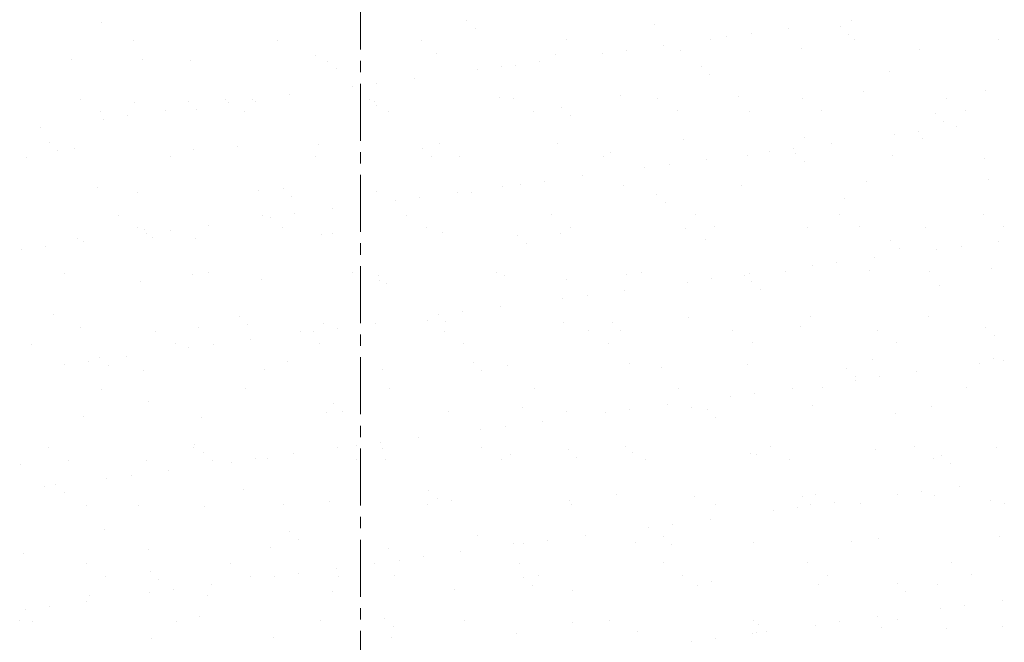
# Model space of a CAD drawing. Units: millimetres. Extents: x -23272465 to 44913, y -22484615 to 188.
# Drawn here: x -23271955 to -23271847, y -22482440 to -22482372 of the extents above; entities that cross this region are included whole.
import ezdxf

# ---------------------------------------------------------------- set-up
doc = ezdxf.new("R2010")
doc.units = ezdxf.units.MM
doc.linetypes.add('CENTER', pattern=[2, 1.25, -0.25, 0.25, -0.25])
doc.layers.add('KEYLITE DRAWING TEXT', color=7, linetype='Continuous', lineweight=18)
doc.layers.add('KEYLITE TROCAL', color=7, linetype='Continuous', lineweight=70, true_color=0x525252)

msp = doc.modelspace()

# ---------------------------------------------------------------- linework, layer by layer
at = {"layer": 'KEYLITE DRAWING TEXT', "linetype": 'CENTER', "ltscale": 5}
msp.add_line((-23271917.14, -22482278.77), (-23271917.14, -22482564.95), dxfattribs=at)
at = {"layer": 'KEYLITE TROCAL', "linetype": 'Continuous', "lineweight": 25}
for p, q in [((-23271945.48, -22482372.08), (-23271945.48, -22482372.08)), ((-23271905.46, -22482371.85), (-23271905.46, -22482371.85)), ((-23271863.26, -22482371.85), (-23271863.26, -22482371.85)), ((-23271904.52, -22482372.7), (-23271904.52, -22482372.7)), ((-23271884.83, -22482372.3), (-23271884.83, -22482372.3)), ((-23271870.16, -22482372.76), (-23271870.16, -22482372.76)), ((-23271864.51, -22482372.47), (-23271864.51, -22482372.47)), ((-23271942.03, -22482374.07), (-23271942.03, -22482374.07)), ((-23271926.21, -22482374.04), (-23271926.21, -22482374.04)), ((-23271910.39, -22482374.01), (-23271910.39, -22482374.01)), ((-23271894.57, -22482373.98), (-23271894.57, -22482373.98)), ((-23271878.75, -22482373.95), (-23271878.75, -22482373.95)), ((-23271876.94, -22482373.65), (-23271876.94, -22482373.65)), ((-23271874.29, -22482373.3), (-23271874.29, -22482373.3)), ((-23271863.57, -22482373.33), (-23271863.57, -22482373.33)), ((-23271862.93, -22482373.92), (-23271862.93, -22482373.92)), ((-23271847.11, -22482373.89), (-23271847.11, -22482373.89)), ((-23271887.97, -22482375.1), (-23271887.97, -22482375.1)), ((-23271883.84, -22482374.56), (-23271883.84, -22482374.56)), ((-23271882.07, -22482375.08), (-23271882.07, -22482375.08)), ((-23271868.78, -22482374.91), (-23271868.78, -22482374.91)), ((-23271855.78, -22482374.97), (-23271855.78, -22482374.97)), ((-23271948.8, -22482376.11), (-23271948.8, -22482376.11)), ((-23271941.06, -22482376.13), (-23271941.06, -22482376.13)), ((-23271935.81, -22482376.18), (-23271935.81, -22482376.18)), ((-23271922.09, -22482375.68), (-23271922.09, -22482375.68)), ((-23271920.73, -22482376.3), (-23271920.73, -22482376.3)), ((-23271908.79, -22482375.51), (-23271908.79, -22482375.51)), ((-23271897.51, -22482376.36), (-23271897.51, -22482376.36)), ((-23271895.79, -22482375.58), (-23271895.79, -22482375.58)), ((-23271890.61, -22482375.45), (-23271890.61, -22482375.45)), ((-23271919.8, -22482377.16), (-23271919.8, -22482377.16)), ((-23271904.29, -22482377.25), (-23271904.29, -22482377.25)), ((-23271901.64, -22482376.9), (-23271901.64, -22482376.9)), ((-23271900.11, -22482376.75), (-23271900.11, -22482376.75)), ((-23271879.78, -22482376.93), (-23271879.78, -22482376.93)), ((-23271859.15, -22482377.38), (-23271859.15, -22482377.38)), ((-23271911.19, -22482378.16), (-23271911.19, -22482378.16)), ((-23271878.84, -22482377.79), (-23271878.84, -22482377.79)), ((-23271917.96, -22482379.05), (-23271917.96, -22482379.05)), ((-23271915.32, -22482378.7), (-23271915.32, -22482378.7)), ((-23271848.61, -22482379.5), (-23271848.61, -22482379.5)), ((-23271947.78, -22482380.51), (-23271947.78, -22482380.51)), ((-23271931.96, -22482380.48), (-23271931.96, -22482380.48)), ((-23271928.99, -22482380.5), (-23271928.99, -22482380.5)), ((-23271928.63, -22482380.71), (-23271928.63, -22482380.71)), ((-23271924.86, -22482379.96), (-23271924.86, -22482379.96)), ((-23271916.14, -22482380.45), (-23271916.14, -22482380.45)), ((-23271901.92, -22482380.28), (-23271901.92, -22482380.28)), ((-23271900.32, -22482380.42), (-23271900.32, -22482380.42)), ((-23271888.62, -22482380.11), (-23271888.62, -22482380.11)), ((-23271884.5, -22482380.39), (-23271884.5, -22482380.39)), ((-23271875.63, -22482380.17), (-23271875.63, -22482380.17)), ((-23271868.68, -22482380.36), (-23271868.68, -22482380.36)), ((-23271861.91, -22482379.67), (-23271861.91, -22482379.67)), ((-23271852.86, -22482380.34), (-23271852.86, -22482380.34)), ((-23271941.93, -22482380.88), (-23271941.93, -22482380.88)), ((-23271938.53, -22482381.76), (-23271938.53, -22482381.76)), ((-23271936, -22482380.76), (-23271936, -22482380.76)), ((-23271935.07, -22482381.62), (-23271935.07, -22482381.62)), ((-23271931.63, -22482380.85), (-23271931.63, -22482380.85)), ((-23271915.64, -22482380.77), (-23271915.64, -22482380.77)), ((-23271915.38, -22482381.21), (-23271915.38, -22482381.21)), ((-23271914, -22482381.82), (-23271914, -22482381.82)), ((-23271898.18, -22482381.79), (-23271898.18, -22482381.79)), ((-23271895.05, -22482381.39), (-23271895.05, -22482381.39)), ((-23271882.36, -22482381.76), (-23271882.36, -22482381.76)), ((-23271866.54, -22482381.73), (-23271866.54, -22482381.73)), ((-23271850.72, -22482381.7), (-23271850.72, -22482381.7)), ((-23271945.64, -22482381.87), (-23271945.64, -22482381.87)), ((-23271945.31, -22482382.65), (-23271945.31, -22482382.65)), ((-23271942.66, -22482382.3), (-23271942.66, -22482382.3)), ((-23271929.82, -22482381.84), (-23271929.82, -22482381.84)), ((-23271894.11, -22482382.24), (-23271894.11, -22482382.24)), ((-23271874.42, -22482381.84), (-23271874.42, -22482381.84)), ((-23271854.09, -22482382.01), (-23271854.09, -22482382.01)), ((-23271853.16, -22482382.87), (-23271853.16, -22482382.87)), ((-23271952.21, -22482383.56), (-23271952.21, -22482383.56)), ((-23271851.8, -22482383.49), (-23271851.8, -22482383.49)), ((-23271881.75, -22482384.87), (-23271881.75, -22482384.87)), ((-23271868.46, -22482384.7), (-23271868.46, -22482384.7)), ((-23271858.58, -22482384.39), (-23271858.58, -22482384.39)), ((-23271855.93, -22482384.04), (-23271855.93, -22482384.04)), ((-23271855.46, -22482384.76), (-23271855.46, -22482384.76)), ((-23271951.27, -22482385.22), (-23271951.27, -22482385.22)), ((-23271950.34, -22482386.08), (-23271950.34, -22482386.08)), ((-23271948.48, -22482385.9), (-23271948.48, -22482385.9)), ((-23271935.49, -22482385.97), (-23271935.49, -22482385.97)), ((-23271930.65, -22482385.67), (-23271930.65, -22482385.67)), ((-23271921.77, -22482385.47), (-23271921.77, -22482385.47)), ((-23271910.32, -22482385.85), (-23271910.32, -22482385.85)), ((-23271908.47, -22482385.3), (-23271908.47, -22482385.3)), ((-23271895.47, -22482385.36), (-23271895.47, -22482385.36)), ((-23271869.61, -22482385.84), (-23271869.61, -22482385.84)), ((-23271865.48, -22482385.29), (-23271865.48, -22482385.29)), ((-23271953.74, -22482386.81), (-23271953.74, -22482386.81)), ((-23271937.92, -22482386.79), (-23271937.92, -22482386.79)), ((-23271922.1, -22482386.76), (-23271922.1, -22482386.76)), ((-23271909.38, -22482386.7), (-23271909.38, -22482386.7)), ((-23271906.28, -22482386.73), (-23271906.28, -22482386.73)), ((-23271890.46, -22482386.7), (-23271890.46, -22482386.7)), ((-23271889.69, -22482386.29), (-23271889.69, -22482386.29)), ((-23271879.15, -22482387.09), (-23271879.15, -22482387.09)), ((-23271874.64, -22482386.67), (-23271874.64, -22482386.67)), ((-23271872.25, -22482386.19), (-23271872.25, -22482386.19)), ((-23271869.37, -22482386.47), (-23271869.37, -22482386.47)), ((-23271858.82, -22482386.64), (-23271858.82, -22482386.64)), ((-23271848.74, -22482386.92), (-23271848.74, -22482386.92)), ((-23271885.93, -22482387.99), (-23271885.93, -22482387.99)), ((-23271883.28, -22482387.64), (-23271883.28, -22482387.64)), ((-23271868.43, -22482387.33), (-23271868.43, -22482387.33)), ((-23271892.83, -22482388.89), (-23271892.83, -22482388.89)), ((-23271848.29, -22482389.29), (-23271848.29, -22482389.29)), ((-23271945.92, -22482390.13), (-23271945.92, -22482390.13)), ((-23271925.59, -22482390.3), (-23271925.59, -22482390.3)), ((-23271901.6, -22482390.06), (-23271901.6, -22482390.06)), ((-23271899.6, -22482389.79), (-23271899.6, -22482389.79)), ((-23271896.96, -22482389.44), (-23271896.96, -22482389.44)), ((-23271888.3, -22482389.89), (-23271888.3, -22482389.89)), ((-23271875.31, -22482389.96), (-23271875.31, -22482389.96)), ((-23271861.59, -22482389.46), (-23271861.59, -22482389.46)), ((-23271941.61, -22482390.67), (-23271941.61, -22482390.67)), ((-23271928.31, -22482390.5), (-23271928.31, -22482390.5)), ((-23271924.66, -22482391.16), (-23271924.66, -22482391.16)), ((-23271915.32, -22482390.56), (-23271915.32, -22482390.56)), ((-23271910.63, -22482391.24), (-23271910.63, -22482391.24)), ((-23271906.5, -22482390.69), (-23271906.5, -22482390.69)), ((-23271904.96, -22482390.75), (-23271904.96, -22482390.75)), ((-23271884.64, -22482390.93), (-23271884.64, -22482390.93)), ((-23271864.01, -22482391.38), (-23271864.01, -22482391.38)), ((-23271920.18, -22482392.49), (-23271920.18, -22482392.49)), ((-23271913.28, -22482391.59), (-23271913.28, -22482391.59)), ((-23271883.7, -22482391.79), (-23271883.7, -22482391.79)), ((-23271943.68, -22482393.23), (-23271943.68, -22482393.23)), ((-23271927.86, -22482393.2), (-23271927.86, -22482393.2)), ((-23271926.95, -22482393.39), (-23271926.95, -22482393.39)), ((-23271924.31, -22482393.04), (-23271924.31, -22482393.04)), ((-23271912.04, -22482393.17), (-23271912.04, -22482393.17)), ((-23271896.22, -22482393.14), (-23271896.22, -22482393.14)), ((-23271880.4, -22482393.11), (-23271880.4, -22482393.11)), ((-23271864.58, -22482393.09), (-23271864.58, -22482393.09)), ((-23271848.76, -22482393.06), (-23271848.76, -22482393.06)), ((-23271941.53, -22482394.59), (-23271941.53, -22482394.59)), ((-23271940.86, -22482394.76), (-23271940.86, -22482394.76)), ((-23271933.85, -22482394.3), (-23271933.85, -22482394.3)), ((-23271925.71, -22482394.56), (-23271925.71, -22482394.56)), ((-23271909.89, -22482394.54), (-23271909.89, -22482394.54)), ((-23271894.07, -22482394.51), (-23271894.07, -22482394.51)), ((-23271881.43, -22482394.66), (-23271881.43, -22482394.66)), ((-23271878.25, -22482394.48), (-23271878.25, -22482394.48)), ((-23271868.14, -22482394.49), (-23271868.14, -22482394.49)), ((-23271862.43, -22482394.45), (-23271862.43, -22482394.45)), ((-23271855.14, -22482394.55), (-23271855.14, -22482394.55)), ((-23271846.61, -22482394.42), (-23271846.61, -22482394.42)), ((-23271948.16, -22482395.69), (-23271948.16, -22482395.69)), ((-23271940.62, -22482395.19), (-23271940.62, -22482395.19)), ((-23271939.93, -22482395.62), (-23271939.93, -22482395.62)), ((-23271937.98, -22482394.84), (-23271937.98, -22482394.84)), ((-23271935.17, -22482395.75), (-23271935.17, -22482395.75)), ((-23271921.45, -22482395.26), (-23271921.45, -22482395.26)), ((-23271920.24, -22482395.21), (-23271920.24, -22482395.21)), ((-23271908.15, -22482395.09), (-23271908.15, -22482395.09)), ((-23271899.91, -22482395.39), (-23271899.91, -22482395.39)), ((-23271895.15, -22482395.15), (-23271895.15, -22482395.15)), ((-23271879.28, -22482395.84), (-23271879.28, -22482395.84)), ((-23271951.65, -22482396.64), (-23271951.65, -22482396.64)), ((-23271947.52, -22482396.1), (-23271947.52, -22482396.1)), ((-23271898.97, -22482396.24), (-23271898.97, -22482396.24)), ((-23271858.95, -22482396.01), (-23271858.95, -22482396.01)), ((-23271858.02, -22482396.87), (-23271858.02, -22482396.87)), ((-23271853.9, -22482396.92), (-23271853.9, -22482396.92)), ((-23271851.25, -22482396.57), (-23271851.25, -22482396.57)), ((-23271847.12, -22482396.03), (-23271847.12, -22482396.03)), ((-23271954.3, -22482396.99), (-23271954.3, -22482396.99)), ((-23271860.8, -22482397.83), (-23271860.8, -22482397.83)), ((-23271867.57, -22482398.72), (-23271867.57, -22482398.72)), ((-23271864.93, -22482398.37), (-23271864.93, -22482398.37)), ((-23271847.97, -22482399.08), (-23271847.97, -22482399.08)), ((-23271949.64, -22482399.54), (-23271949.64, -22482399.54)), ((-23271935.51, -22482399.67), (-23271935.51, -22482399.67)), ((-23271933.82, -22482399.51), (-23271933.82, -22482399.51)), ((-23271918, -22482399.48), (-23271918, -22482399.48)), ((-23271915.18, -22482399.85), (-23271915.18, -22482399.85)), ((-23271902.18, -22482399.45), (-23271902.18, -22482399.45)), ((-23271901.28, -22482399.85), (-23271901.28, -22482399.85)), ((-23271887.98, -22482399.68), (-23271887.98, -22482399.68)), ((-23271886.36, -22482399.42), (-23271886.36, -22482399.42)), ((-23271878.6, -22482400.17), (-23271878.6, -22482400.17)), ((-23271874.99, -22482399.75), (-23271874.99, -22482399.75)), ((-23271874.47, -22482399.63), (-23271874.47, -22482399.63)), ((-23271870.54, -22482399.39), (-23271870.54, -22482399.39)), ((-23271861.27, -22482399.25), (-23271861.27, -22482399.25)), ((-23271854.72, -22482399.36), (-23271854.72, -22482399.36)), ((-23271941.29, -22482400.45), (-23271941.29, -22482400.45)), ((-23271927.99, -22482400.28), (-23271927.99, -22482400.28)), ((-23271915, -22482400.35), (-23271915, -22482400.35)), ((-23271914.24, -22482400.7), (-23271914.24, -22482400.7)), ((-23271894.55, -22482400.29), (-23271894.55, -22482400.29)), ((-23271881.24, -22482400.52), (-23271881.24, -22482400.52)), ((-23271874.22, -22482400.47), (-23271874.22, -22482400.47)), ((-23271853.6, -22482400.92), (-23271853.6, -22482400.92)), ((-23271894.92, -22482402.32), (-23271894.92, -22482402.32)), ((-23271892.27, -22482401.97), (-23271892.27, -22482401.97)), ((-23271888.14, -22482401.43), (-23271888.14, -22482401.43)), ((-23271873.29, -22482401.33), (-23271873.29, -22482401.33)), ((-23271901.82, -22482403.23), (-23271901.82, -22482403.23)), ((-23271950.78, -22482404.13), (-23271950.78, -22482404.13)), ((-23271930.45, -22482404.3), (-23271930.45, -22482404.3)), ((-23271908.59, -22482404.12), (-23271908.59, -22482404.12)), ((-23271905.95, -22482403.77), (-23271905.95, -22482403.77)), ((-23271881.11, -22482404.45), (-23271881.11, -22482404.45)), ((-23271867.82, -22482404.28), (-23271867.82, -22482404.28)), ((-23271854.82, -22482404.34), (-23271854.82, -22482404.34)), ((-23271947.84, -22482405.48), (-23271947.84, -22482405.48)), ((-23271934.85, -22482405.54), (-23271934.85, -22482405.54)), ((-23271929.51, -22482405.16), (-23271929.51, -22482405.16)), ((-23271921.13, -22482405.05), (-23271921.13, -22482405.05)), ((-23271915.49, -22482405.03), (-23271915.49, -22482405.03)), ((-23271909.82, -22482404.75), (-23271909.82, -22482404.75)), ((-23271907.83, -22482404.88), (-23271907.83, -22482404.88)), ((-23271894.83, -22482404.94), (-23271894.83, -22482404.94)), ((-23271889.5, -22482404.93), (-23271889.5, -22482404.93)), ((-23271868.87, -22482405.38), (-23271868.87, -22482405.38)), ((-23271848.54, -22482405.55), (-23271848.54, -22482405.55)), ((-23271939.57, -22482405.95), (-23271939.57, -22482405.95)), ((-23271923.75, -22482405.92), (-23271923.75, -22482405.92)), ((-23271922.27, -22482405.92), (-23271922.27, -22482405.92)), ((-23271919.62, -22482405.57), (-23271919.62, -22482405.57)), ((-23271907.93, -22482405.89), (-23271907.93, -22482405.89)), ((-23271892.11, -22482405.86), (-23271892.11, -22482405.86)), ((-23271888.56, -22482405.79), (-23271888.56, -22482405.79)), ((-23271876.29, -22482405.83), (-23271876.29, -22482405.83)), ((-23271860.47, -22482405.81), (-23271860.47, -22482405.81)), ((-23271847.61, -22482406.41), (-23271847.61, -22482406.41)), ((-23271953.25, -22482407.34), (-23271953.25, -22482407.34)), ((-23271937.43, -22482407.31), (-23271937.43, -22482407.31)), ((-23271935.94, -22482407.72), (-23271935.94, -22482407.72)), ((-23271933.3, -22482407.38), (-23271933.3, -22482407.38)), ((-23271929.17, -22482406.83), (-23271929.17, -22482406.83)), ((-23271921.61, -22482407.29), (-23271921.61, -22482407.29)), ((-23271905.79, -22482407.26), (-23271905.79, -22482407.26)), ((-23271889.97, -22482407.23), (-23271889.97, -22482407.23)), ((-23271874.15, -22482407.2), (-23271874.15, -22482407.2)), ((-23271858.33, -22482407.17), (-23271858.33, -22482407.17)), ((-23271945.72, -22482408.76), (-23271945.72, -22482408.76)), ((-23271942.84, -22482408.63), (-23271942.84, -22482408.63)), ((-23271949.61, -22482409.52), (-23271949.61, -22482409.52)), ((-23271946.97, -22482409.18), (-23271946.97, -22482409.18)), ((-23271944.79, -22482409.62), (-23271944.79, -22482409.62)), ((-23271925.09, -22482409.21), (-23271925.09, -22482409.21)), ((-23271904.77, -22482409.39), (-23271904.77, -22482409.39)), ((-23271900.96, -22482409.64), (-23271900.96, -22482409.64)), ((-23271887.66, -22482409.47), (-23271887.66, -22482409.47)), ((-23271884.14, -22482409.84), (-23271884.14, -22482409.84)), ((-23271874.67, -22482409.53), (-23271874.67, -22482409.53)), ((-23271860.95, -22482409.04), (-23271860.95, -22482409.04)), ((-23271849.21, -22482409.46), (-23271849.21, -22482409.46)), ((-23271847.65, -22482408.87), (-23271847.65, -22482408.87)), ((-23271846.57, -22482409.11), (-23271846.57, -22482409.11)), ((-23271940.97, -22482410.24), (-23271940.97, -22482410.24)), ((-23271927.67, -22482410.07), (-23271927.67, -22482410.07)), ((-23271914.68, -22482410.13), (-23271914.68, -22482410.13)), ((-23271903.83, -22482410.24), (-23271903.83, -22482410.24)), ((-23271863.81, -22482410.01), (-23271863.81, -22482410.01)), ((-23271862.88, -22482410.87), (-23271862.88, -22482410.87)), ((-23271860.24, -22482410.91), (-23271860.24, -22482410.91)), ((-23271856.11, -22482410.37), (-23271856.11, -22482410.37)), ((-23271862.89, -22482411.26), (-23271862.89, -22482411.26)), ((-23271945.54, -22482412.26), (-23271945.54, -22482412.26)), ((-23271929.72, -22482412.23), (-23271929.72, -22482412.23)), ((-23271913.9, -22482412.2), (-23271913.9, -22482412.2)), ((-23271898.08, -22482412.17), (-23271898.08, -22482412.17)), ((-23271882.26, -22482412.14), (-23271882.26, -22482412.14)), ((-23271876.56, -22482413.06), (-23271876.56, -22482413.06)), ((-23271873.92, -22482412.71), (-23271873.92, -22482412.71)), ((-23271869.79, -22482412.17), (-23271869.79, -22482412.17)), ((-23271866.44, -22482412.11), (-23271866.44, -22482412.11)), ((-23271850.62, -22482412.08), (-23271850.62, -22482412.08)), ((-23271940.37, -22482413.67), (-23271940.37, -22482413.67)), ((-23271920.04, -22482413.84), (-23271920.04, -22482413.84)), ((-23271883.46, -22482413.97), (-23271883.46, -22482413.97)), ((-23271867.5, -22482414.06), (-23271867.5, -22482414.06)), ((-23271854.5, -22482414.13), (-23271854.5, -22482414.13)), ((-23271947.52, -22482415.27), (-23271947.52, -22482415.27)), ((-23271920.81, -22482414.84), (-23271920.81, -22482414.84)), ((-23271919.1, -22482414.7), (-23271919.1, -22482414.7)), ((-23271907.51, -22482414.67), (-23271907.51, -22482414.67)), ((-23271899.41, -22482414.29), (-23271899.41, -22482414.29)), ((-23271894.51, -22482414.73), (-23271894.51, -22482414.73)), ((-23271890.23, -22482414.86), (-23271890.23, -22482414.86)), ((-23271887.59, -22482414.51), (-23271887.59, -22482414.51)), ((-23271880.79, -22482414.23), (-23271880.79, -22482414.23)), ((-23271879.08, -22482414.47), (-23271879.08, -22482414.47)), ((-23271858.46, -22482414.92), (-23271858.46, -22482414.92)), ((-23271934.53, -22482415.33), (-23271934.53, -22482415.33)), ((-23271901.26, -22482416.31), (-23271901.26, -22482416.31)), ((-23271897.13, -22482415.77), (-23271897.13, -22482415.77)), ((-23271878.15, -22482415.33), (-23271878.15, -22482415.33)), ((-23271903.91, -22482416.66), (-23271903.91, -22482416.66)), ((-23271935.31, -22482418.3), (-23271935.31, -22482418.3)), ((-23271917.58, -22482418.46), (-23271917.58, -22482418.46)), ((-23271914.94, -22482418.11), (-23271914.94, -22482418.11)), ((-23271910.81, -22482417.57), (-23271910.81, -22482417.57)), ((-23271856.37, -22482418.53), (-23271856.37, -22482418.53)), ((-23271951.29, -22482418.7), (-23271951.29, -22482418.7)), ((-23271935.47, -22482418.67), (-23271935.47, -22482418.67)), ((-23271934.37, -22482419.16), (-23271934.37, -22482419.16)), ((-23271924.48, -22482419.37), (-23271924.48, -22482419.37)), ((-23271919.65, -22482418.64), (-23271919.65, -22482418.64)), ((-23271914.68, -22482418.75), (-23271914.68, -22482418.75)), ((-23271903.83, -22482418.61), (-23271903.83, -22482418.61)), ((-23271900.64, -22482419.43), (-23271900.64, -22482419.43)), ((-23271894.36, -22482418.93), (-23271894.36, -22482418.93)), ((-23271888.01, -22482418.58), (-23271888.01, -22482418.58)), ((-23271887.34, -22482419.26), (-23271887.34, -22482419.26)), ((-23271874.35, -22482419.32), (-23271874.35, -22482419.32)), ((-23271873.73, -22482419.38), (-23271873.73, -22482419.38)), ((-23271872.19, -22482418.56), (-23271872.19, -22482418.56)), ((-23271860.63, -22482418.83), (-23271860.63, -22482418.83)), ((-23271853.4, -22482419.55), (-23271853.4, -22482419.55)), ((-23271847.33, -22482418.66), (-23271847.33, -22482418.66)), ((-23271954.37, -22482420.52), (-23271954.37, -22482420.52)), ((-23271949.15, -22482420.06), (-23271949.15, -22482420.06)), ((-23271940.65, -22482420.03), (-23271940.65, -22482420.03)), ((-23271933.33, -22482420.04), (-23271933.33, -22482420.04)), ((-23271931.26, -22482420.26), (-23271931.26, -22482420.26)), ((-23271928.61, -22482419.91), (-23271928.61, -22482419.91)), ((-23271927.35, -22482419.86), (-23271927.35, -22482419.86)), ((-23271917.51, -22482420.01), (-23271917.51, -22482420.01)), ((-23271914.36, -22482419.92), (-23271914.36, -22482419.92)), ((-23271901.69, -22482419.98), (-23271901.69, -22482419.98)), ((-23271893.42, -22482419.79), (-23271893.42, -22482419.79)), ((-23271885.87, -22482419.95), (-23271885.87, -22482419.95)), ((-23271870.05, -22482419.92), (-23271870.05, -22482419.92)), ((-23271854.23, -22482419.89), (-23271854.23, -22482419.89)), ((-23271852.46, -22482420.41), (-23271852.46, -22482420.41)), ((-23271942.29, -22482421.71), (-23271942.29, -22482421.71)), ((-23271938.16, -22482421.17), (-23271938.16, -22482421.17)), ((-23271950.58, -22482422.76), (-23271950.58, -22482422.76)), ((-23271944.93, -22482422.06), (-23271944.93, -22482422.06)), ((-23271951.83, -22482422.97), (-23271951.83, -22482422.97)), ((-23271949.64, -22482423.62), (-23271949.64, -22482423.62)), ((-23271929.95, -22482423.21), (-23271929.95, -22482423.21)), ((-23271909.63, -22482423.39), (-23271909.63, -22482423.39)), ((-23271889, -22482423.83), (-23271889, -22482423.83)), ((-23271867.18, -22482423.85), (-23271867.18, -22482423.85)), ((-23271858.2, -22482423.79), (-23271858.2, -22482423.79)), ((-23271855.56, -22482423.45), (-23271855.56, -22482423.45)), ((-23271854.18, -22482423.91), (-23271854.18, -22482423.91)), ((-23271851.43, -22482422.9), (-23271851.43, -22482422.9)), ((-23271941.44, -22482424.98), (-23271941.44, -22482424.98)), ((-23271925.62, -22482424.95), (-23271925.62, -22482424.95)), ((-23271920.49, -22482424.62), (-23271920.49, -22482424.62)), ((-23271909.8, -22482424.92), (-23271909.8, -22482424.92)), ((-23271908.69, -22482424.24), (-23271908.69, -22482424.24)), ((-23271907.19, -22482424.45), (-23271907.19, -22482424.45)), ((-23271894.19, -22482424.52), (-23271894.19, -22482424.52)), ((-23271893.98, -22482424.89), (-23271893.98, -22482424.89)), ((-23271880.47, -22482424.02), (-23271880.47, -22482424.02)), ((-23271878.16, -22482424.86), (-23271878.16, -22482424.86)), ((-23271868.67, -22482424.01), (-23271868.67, -22482424.01)), ((-23271867.74, -22482424.87), (-23271867.74, -22482424.87)), ((-23271865.1, -22482424.7), (-23271865.1, -22482424.7)), ((-23271862.34, -22482424.83), (-23271862.34, -22482424.83)), ((-23271848.04, -22482424.46), (-23271848.04, -22482424.46)), ((-23271846.52, -22482424.8), (-23271846.52, -22482424.8)), ((-23271947.2, -22482425.06), (-23271947.2, -22482425.06)), ((-23271934.21, -22482425.12), (-23271934.21, -22482425.12)), ((-23271871.88, -22482425.59), (-23271871.88, -22482425.59)), ((-23271869.23, -22482425.25), (-23271869.23, -22482425.25)), ((-23271882.91, -22482427.05), (-23271882.91, -22482427.05)), ((-23271878.78, -22482426.5), (-23271878.78, -22482426.5)), ((-23271945.22, -22482427.67), (-23271945.22, -22482427.67)), ((-23271924.9, -22482427.84), (-23271924.9, -22482427.84)), ((-23271885.55, -22482427.4), (-23271885.55, -22482427.4)), ((-23271923.96, -22482428.7), (-23271923.96, -22482428.7)), ((-23271904.27, -22482428.29), (-23271904.27, -22482428.29)), ((-23271900.32, -22482429.22), (-23271900.32, -22482429.22)), ((-23271899.22, -22482429.2), (-23271899.22, -22482429.2)), ((-23271896.58, -22482428.85), (-23271896.58, -22482428.85)), ((-23271892.45, -22482428.3), (-23271892.45, -22482428.3)), ((-23271887.02, -22482429.05), (-23271887.02, -22482429.05)), ((-23271883.94, -22482428.47), (-23271883.94, -22482428.47)), ((-23271883.01, -22482429.33), (-23271883.01, -22482429.33)), ((-23271874.03, -22482429.11), (-23271874.03, -22482429.11)), ((-23271863.32, -22482428.92), (-23271863.32, -22482428.92)), ((-23271860.31, -22482428.62), (-23271860.31, -22482428.62)), ((-23271847.01, -22482428.45), (-23271847.01, -22482428.45)), ((-23271954.05, -22482430.31), (-23271954.05, -22482430.31)), ((-23271940.33, -22482429.82), (-23271940.33, -22482429.82)), ((-23271927.03, -22482429.65), (-23271927.03, -22482429.65)), ((-23271914.04, -22482429.71), (-23271914.04, -22482429.71)), ((-23271906.12, -22482430.1), (-23271906.12, -22482430.1)), ((-23271947.19, -22482431.42), (-23271947.19, -22482431.42)), ((-23271931.37, -22482431.39), (-23271931.37, -22482431.39)), ((-23271915.55, -22482431.36), (-23271915.55, -22482431.36)), ((-23271912.9, -22482431), (-23271912.9, -22482431)), ((-23271910.25, -22482430.65), (-23271910.25, -22482430.65)), ((-23271899.73, -22482431.33), (-23271899.73, -22482431.33)), ((-23271883.91, -22482431.31), (-23271883.91, -22482431.31)), ((-23271868.09, -22482431.28), (-23271868.09, -22482431.28)), ((-23271852.27, -22482431.25), (-23271852.27, -22482431.25)), ((-23271940.17, -22482432.3), (-23271940.17, -22482432.3)), ((-23271923.93, -22482432.45), (-23271923.93, -22482432.45)), ((-23271919.8, -22482431.9), (-23271919.8, -22482431.9)), ((-23271945.05, -22482432.78), (-23271945.05, -22482432.78)), ((-23271939.23, -22482433.16), (-23271939.23, -22482433.16)), ((-23271929.23, -22482432.76), (-23271929.23, -22482432.76)), ((-23271926.57, -22482432.8), (-23271926.57, -22482432.8)), ((-23271919.54, -22482432.75), (-23271919.54, -22482432.75)), ((-23271913.41, -22482432.73), (-23271913.41, -22482432.73)), ((-23271899.21, -22482432.93), (-23271899.21, -22482432.93)), ((-23271897.59, -22482432.7), (-23271897.59, -22482432.7)), ((-23271881.77, -22482432.67), (-23271881.77, -22482432.67)), ((-23271878.59, -22482433.38), (-23271878.59, -22482433.38)), ((-23271866.86, -22482433.64), (-23271866.86, -22482433.64)), ((-23271865.95, -22482432.64), (-23271865.95, -22482432.64)), ((-23271858.26, -22482433.55), (-23271858.26, -22482433.55)), ((-23271850.13, -22482432.61), (-23271850.13, -22482432.61)), ((-23271940.25, -22482434.6), (-23271940.25, -22482434.6)), ((-23271937.6, -22482434.25), (-23271937.6, -22482434.25)), ((-23271933.47, -22482433.7), (-23271933.47, -22482433.7)), ((-23271920.17, -22482434.41), (-23271920.17, -22482434.41)), ((-23271906.87, -22482434.24), (-23271906.87, -22482434.24)), ((-23271898.28, -22482433.78), (-23271898.28, -22482433.78)), ((-23271893.87, -22482434.3), (-23271893.87, -22482434.3)), ((-23271880.15, -22482433.81), (-23271880.15, -22482433.81)), ((-23271857.32, -22482434.41), (-23271857.32, -22482434.41)), ((-23271853.86, -22482433.7), (-23271853.86, -22482433.7)), ((-23271947.15, -22482435.5), (-23271947.15, -22482435.5)), ((-23271946.88, -22482434.84), (-23271946.88, -22482434.84)), ((-23271933.89, -22482434.91), (-23271933.89, -22482434.91)), ((-23271846.74, -22482435.44), (-23271846.74, -22482435.44)), ((-23271953.92, -22482436.4), (-23271953.92, -22482436.4)), ((-23271951.28, -22482436.05), (-23271951.28, -22482436.05)), ((-23271853.52, -22482436.33), (-23271853.52, -22482436.33)), ((-23271850.87, -22482435.98), (-23271850.87, -22482435.98)), ((-23271954.5, -22482437.62), (-23271954.5, -22482437.62)), ((-23271953.15, -22482437.73), (-23271953.15, -22482437.73)), ((-23271937.33, -22482437.7), (-23271937.33, -22482437.7)), ((-23271934.81, -22482437.21), (-23271934.81, -22482437.21)), ((-23271921.51, -22482437.67), (-23271921.51, -22482437.67)), ((-23271914.49, -22482437.39), (-23271914.49, -22482437.39)), ((-23271905.69, -22482437.64), (-23271905.69, -22482437.64)), ((-23271893.86, -22482437.83), (-23271893.86, -22482437.83)), ((-23271889.87, -22482437.61), (-23271889.87, -22482437.61)), ((-23271874.05, -22482437.58), (-23271874.05, -22482437.58)), ((-23271864.55, -22482437.78), (-23271864.55, -22482437.78)), ((-23271860.42, -22482437.24), (-23271860.42, -22482437.24)), ((-23271858.23, -22482437.55), (-23271858.23, -22482437.55)), ((-23271913.55, -22482438.24), (-23271913.55, -22482438.24)), ((-23271900, -22482439.01), (-23271900, -22482439.01)), ((-23271886.7, -22482438.84), (-23271886.7, -22482438.84)), ((-23271874.09, -22482439.04), (-23271874.09, -22482439.04)), ((-23271873.71, -22482438.9), (-23271873.71, -22482438.9)), ((-23271873.53, -22482438.01), (-23271873.53, -22482438.01)), ((-23271872.59, -22482438.87), (-23271872.59, -22482438.87)), ((-23271867.19, -22482438.13), (-23271867.19, -22482438.13)), ((-23271859.99, -22482438.4), (-23271859.99, -22482438.4)), ((-23271852.9, -22482438.46), (-23271852.9, -22482438.46)), ((-23271846.69, -22482438.23), (-23271846.69, -22482438.23)), ((-23271940.01, -22482439.61), (-23271940.01, -22482439.61)), ((-23271926.71, -22482439.44), (-23271926.71, -22482439.44)), ((-23271913.72, -22482439.5), (-23271913.72, -22482439.5)), ((-23271880.87, -22482439.93), (-23271880.87, -22482439.93)), ((-23271878.22, -22482439.58), (-23271878.22, -22482439.58))]:
    msp.add_line(p, q, dxfattribs=at)

doc.saveas('drawing.dxf')
